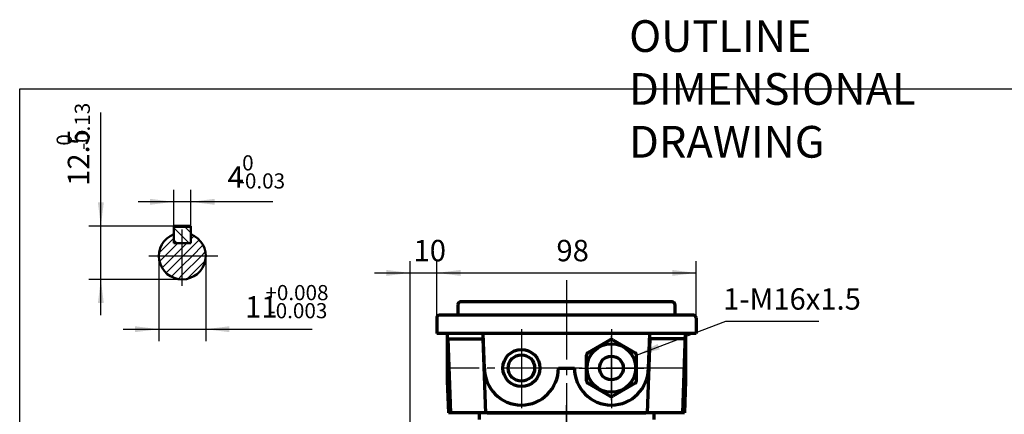
# Model space of a CAD drawing. Units: millimetres. Extents: x -302 to 346, y -236 to 224.
# Drawn here: x -302 to 70, y 75 to 224 of the extents above; entities that cross this region are included whole.
import ezdxf

# ---------------------------------------------------------------- set-up
doc = ezdxf.new("R2010")
doc.units = ezdxf.units.MM
doc.linetypes.add('EB_DASHDOT', pattern=[39, 30, -3, 3, -3])
for name, color, linetype, lineweight in [('CAXA0', 7, 'Continuous', 70), ('CAXA1', 1, 'EB_DASHDOT', 25), ('CAXA3', 7, 'Continuous', 25), ('CAXA4', 3, 'Continuous', 25), ('CAXA5', 4, 'Continuous', 25)]:
    doc.layers.add(name, color=color, linetype=linetype, lineweight=lineweight)
doc.styles.add('标准', font='txt', dxfattribs={"width": 0.667})
doc.dimstyles.new('标准', dxfattribs={"dimscale": 1.5, "dimtxt": 3.6, "dimasz": 4, "dimexe": 2, "dimexo": 0, "dimtad": 1, "dimdec": 3, "dimzin": 12, "dimdsep": 46, "dimtxsty": '标准', "dimcen": 0, "dimdle": 6, "dimaunit": 1, "dimazin": 2, "dimtfac": 1, "dimtdec": 3, "dimtmove": 0, "dimatfit": 3, "dimfxl": 0, "dimtolj": 1, "dimtzin": 0, "dimarcsym": 0})

# ---------------------------------------------------------------- blocks, each defined once
blk = doc.blocks.new('CAXBLOCK1', base_point=(-78.67, 92.31))
at = {"layer": 'CAXA0', "color": 7}
for p, q in [((-79.17, 102.94), (-87.62, 98.06)), ((-78.17, 102.94), (-69.71, 98.06)), ((-88.12, 87.43), (-88.12, 97.19)), ((-69.21, 87.43), (-69.21, 97.19)), ((-87.62, 86.57), (-79.17, 81.69)), ((-69.71, 86.57), (-78.17, 81.69))]:
    blk.add_line(p, q, dxfattribs=at)
for radius in [9.2, 4.5]:
    blk.add_circle((-78.67, 92.31), radius, dxfattribs=at)
for centre, start, end in [((-78.67, 102.07), 60, 120), ((-87.12, 97.19), 120, 180), ((-70.21, 97.19), 0, 60), ((-87.12, 87.43), 180, 240), ((-70.21, 87.43), 300, 0), ((-78.67, 82.55), 240, 300)]:
    blk.add_arc(centre, 1, start, end, dxfattribs=at)
at = {"layer": 'CAXA1', "linetype": 'EB_DASHDOT', "lineweight": 25}
for p, q in [((-78.67, 80.11), (-78.67, 104.51)), ((-90.87, 92.31), (-66.47, 92.31))]:
    blk.add_line(p, q, dxfattribs=at)
blk = doc.blocks.new('*CAXBLOCK23')
at = {"layer": 'CAXA4', "linetype": 'Continuous', "lineweight": 25}
blk.add_hatch(color=0, dxfattribs=at).paths.add_polyline_path([(-69.21, 97.19), (-60.4, 99.33), (-61.19, 101.43)], flags=0)
at = {"layer": 'CAXA4', "color": 0, "linetype": 'Continuous', "lineweight": 25}
for p, q in [((-69.21, 97.19), (-35.41, 109.99)), ((-35.41, 109.99), (-0.28, 109.99))]:
    blk.add_line(p, q, dxfattribs=at)
at = {"layer": 'CAXA4', "color": 0, "linetype": 'Continuous', "lineweight": 25, "insert": (-36.44, 122.49), "char_height": 8.1, "attachment_point": 1, "style": '标准'}
blk.add_mtext('\\fFangSong_GB2312|b0|i0|p34;1-M16x1.5', dxfattribs=at)
blk = doc.blocks.new('*CAXBLOCK34')
at = {"layer": 'CAXA4', "linetype": 'Continuous', "lineweight": 25}
for points in [[(-144.67, 128.29), (-135.67, 127.17), (-135.67, 129.42)], [(-46.67, 128.29), (-55.67, 127.17), (-55.67, 129.42)]]:
    blk.add_hatch(color=0, dxfattribs=at).paths.add_polyline_path(points, flags=0)
at = {"layer": 'CAXA4', "color": 0, "linetype": 'Continuous', "lineweight": 25}
for p, q in [((-144.67, 111.31), (-144.67, 132.79)), ((-46.67, 111.31), (-46.67, 132.79)), ((-144.67, 128.29), (-46.67, 128.29))]:
    blk.add_line(p, q, dxfattribs=at)
at = {"layer": 'CAXA4', "color": 0, "linetype": 'Continuous', "lineweight": 25, "insert": (-99.43, 140.8), "char_height": 8.1, "attachment_point": 1, "style": '标准'}
blk.add_mtext('\\fFangSong_GB2312|b0|i0|p34;98', dxfattribs=at)
blk = doc.blocks.new('*CAXBLOCK45')
at = {"layer": 'CAXA4', "linetype": 'Continuous', "lineweight": 25}
for points in [[(-154.67, 128.29), (-163.67, 127.17), (-163.67, 129.42)], [(-144.67, 128.29), (-135.67, 127.17), (-135.67, 129.42)]]:
    blk.add_hatch(color=0, dxfattribs=at).paths.add_polyline_path(points, flags=0)
at = {"layer": 'CAXA4', "color": 0, "linetype": 'Continuous', "lineweight": 25}
for p, q in [((-154.67, 19.31), (-154.67, 132.79)), ((-144.67, 117.31), (-144.67, 132.79)), ((-168.17, 128.29), (-131.17, 128.29))]:
    blk.add_line(p, q, dxfattribs=at)
at = {"layer": 'CAXA4', "color": 0, "linetype": 'Continuous', "lineweight": 25, "insert": (-153.43, 140.8), "char_height": 8.1, "attachment_point": 1, "style": '标准'}
blk.add_mtext('\\fFangSong_GB2312|b0|i0|p34;10', dxfattribs=at)
blk = doc.blocks.new('CAXBLOCK10', base_point=(-238.32, 141.89))
at = {"layer": 'CAXA5', "color": 0, "linetype": 'Continuous', "lineweight": 25}
for p, q in [((-244.02, 145.32), (-238.24, 139.53)), ((-240.12, 145.96), (-237.59, 143.43)), ((-244.02, 140.76), (-242.79, 139.53))]:
    blk.add_line(p, q, dxfattribs=at)
blk = doc.blocks.new('CAXBLOCK11', base_point=(-240.18, 131.5))
at = {"layer": 'CAXA5', "color": 0, "linetype": 'Continuous', "lineweight": 25}
for p, q in [((-249.58, 135.9), (-244.02, 141.45)), ((-237.59, 141.06), (-236.32, 142.33)), ((-247.36, 134.7), (-242.53, 139.53)), ((-243.95, 134.7), (-240.81, 137.84)), ((-240.81, 137.84), (-239.12, 139.53)), ((-240.53, 134.7), (-234.41, 140.82)), ((-237.12, 134.7), (-232.98, 138.84)), ((-249.42, 132.65), (-247.36, 134.7)), ((-248.44, 130.21), (-243.95, 134.7)), ((-246.93, 128.31), (-240.81, 134.43)), ((-240.81, 134.43), (-240.53, 134.7)), ((-240.81, 131.01), (-237.12, 134.7)), ((-240.81, 127.6), (-233.71, 134.7)), ((-233.71, 134.7), (-232.1, 136.3)), ((-244.94, 126.88), (-240.81, 131.01)), ((-238.95, 126.05), (-232.15, 132.84)), ((-242.41, 125.99), (-240.81, 127.6))]:
    blk.add_line(p, q, dxfattribs=at)
blk = doc.blocks.new('CAXBLOCK13')
at = {"layer": 'CAXA4', "color": 0, "attachment_point": 1, "style": '标准'}
for s, insert, char_height in [('\\fFangSong_GB2312|b0|i0|p34;0', (-218.18, 172.81), 5.7276), ('\\fFangSong_GB2312|b0|i0|p34;4', (-223.7, 168.61), 8.1), ('\\fFangSong_GB2312|b0|i0|p34;-0.03', (-219.85, 165.97), 5.7276)]:
    blk.add_mtext(s, dxfattribs=dict(at, insert=insert, char_height=char_height))
blk = doc.blocks.new('*CAXBLOCK1213')
at = {"layer": 'CAXA4', "linetype": 'Continuous', "lineweight": 25}
for points in [[(-244.02, 155.21), (-253.02, 156.33), (-253.02, 154.08)], [(-237.59, 155.21), (-228.59, 156.33), (-228.59, 154.08)]]:
    blk.add_hatch(color=0, dxfattribs=at).paths.add_polyline_path(points, flags=0)
at = {"layer": 'CAXA4', "color": 0, "linetype": 'Continuous', "lineweight": 25}
for p, q in [((-244.02, 145.96), (-244.02, 159.71)), ((-237.59, 145.96), (-237.59, 159.71)), ((-206.58, 155.21), (-257.52, 155.21))]:
    blk.add_line(p, q, dxfattribs=at)
blk.add_blockref('CAXBLOCK13', (0, 0), dxfattribs=at)
blk = doc.blocks.new('CAXBLOCK15')
at = {"layer": 'CAXA4', "color": 0, "attachment_point": 1, "style": '标准'}
for s, insert, char_height in [('\\fFangSong_GB2312|b0|i0|p34;+0.008', (-209.4, 123.71), 5.7276), ('\\fFangSong_GB2312|b0|i0|p34;11', (-217.09, 119.5), 8.1), ('\\fFangSong_GB2312|b0|i0|p34;-0.003', (-208.22, 116.87), 5.7276)]:
    blk.add_mtext(s, dxfattribs=dict(at, insert=insert, char_height=char_height))
blk = doc.blocks.new('*CAXBLOCK1415')
at = {"layer": 'CAXA4', "linetype": 'Continuous', "lineweight": 25}
for points in [[(-249.66, 107), (-258.66, 105.87), (-258.66, 108.12)], [(-231.96, 107), (-222.96, 105.87), (-222.96, 108.12)]]:
    blk.add_hatch(color=0, dxfattribs=at).paths.add_polyline_path(points, flags=0)
at = {"layer": 'CAXA4', "color": 0, "linetype": 'Continuous', "lineweight": 25}
for p, q in [((-249.66, 134.7), (-249.66, 102.5)), ((-231.96, 134.7), (-231.96, 102.5)), ((-263.16, 107), (-191.68, 107))]:
    blk.add_line(p, q, dxfattribs=at)
blk.add_blockref('CAXBLOCK15', (0, 0), dxfattribs=at)
blk = doc.blocks.new('CAXBLOCK17')
at = {"layer": 'CAXA4', "color": 0, "attachment_point": 1, "rotation": 90, "style": '标准'}
for s, insert, char_height in [('\\fFangSong_GB2312|b0|i0|p34;-0.13', (-281.44, 174.79), 5.7276), ('\\fFangSong_GB2312|b0|i0|p34;0', (-288.27, 176.46), 5.7276), ('\\fFangSong_GB2312|b0|i0|p34;12.5', (-284.07, 161.25), 8.1)]:
    blk.add_mtext(s, dxfattribs=dict(at, insert=insert, char_height=char_height))
blk = doc.blocks.new('*CAXBLOCK1617')
at = {"layer": 'CAXA4', "linetype": 'Continuous', "lineweight": 25}
for points in [[(-271.57, 145.96), (-270.44, 154.96), (-272.69, 154.96)], [(-271.57, 125.85), (-270.44, 116.85), (-272.69, 116.85)]]:
    blk.add_hatch(color=0, dxfattribs=at).paths.add_polyline_path(points, flags=0)
at = {"layer": 'CAXA4', "color": 0, "linetype": 'Continuous', "lineweight": 25}
for p, q in [((-271.57, 112.35), (-271.57, 189.03)), ((-240.81, 145.96), (-276.07, 145.96)), ((-240.81, 125.85), (-276.07, 125.85))]:
    blk.add_line(p, q, dxfattribs=at)
blk.add_blockref('CAXBLOCK17', (0, 0), dxfattribs=at)

msp = doc.modelspace()

# ---------------------------------------------------------------- linework, layer by layer
at = {"layer": 'CAXA0', "linetype": 'Continuous', "lineweight": 50}
for p, q in [((-244.0249, 139.5269), (-244.0249, 145.9639)), ((-237.5879, 139.5269), (-237.5879, 145.9639)), ((-244.0249, 139.5269), (-237.5879, 139.5269))]:
    msp.add_line(p, q, dxfattribs=at)
at = {"layer": 'CAXA0'}
for p, q in [((-244.0249, 145.9639), (-237.5879, 145.9639)), ((-136.6669, 116.3131), (-136.6669, 112.3131)), ((-55.6669, 117.3131), (-135.6669, 117.3131)), ((-54.6669, 116.3131), (-54.6669, 112.3131)), ((-47.6669, 112.3131), (-143.6669, 112.3131)), ((-144.6669, 111.3131), (-144.6669, 105.3131)), ((-46.6669, 111.3131), (-46.6669, 105.3131)), ((-46.6669, 105.3131), (-144.6669, 105.3131)), ((-140.6669, 105.3131), (-140.6669, 87.3131)), ((-126.6669, 92.3131), (-127.1642, 105.3131)), ((-64.6669, 92.3131), (-64.1696, 105.3131)), ((-50.8066, 105.3131), (-51.8542, 75.3131)), ((-50.6669, 105.3131), (-50.6669, 87.3131)), ((-140.4574, 103.3131), (-127.2024, 103.3131)), ((-140.4574, 103.3131), (-139.4796, 75.3131)), ((-127.2024, 103.3131), (-126.2224, 75.2479)), ((-64.1314, 103.3131), (-65.1092, 75.3131)), ((-50.6669, 103.3131), (-64.1314, 103.3131)), ((-98.6669, 92.3131), (-92.6669, 92.3131)), ((-140.6669, 87.3131), (-140.2479, 75.3131)), ((-50.6669, 87.3131), (-51.086, 75.3131)), ((-51.086, 75.3131), (-140.2479, 75.3131)), ((-128.6669, 75.3131), (-128.6669, 72.8131)), ((-125.6669, 75.3131), (-65.6669, 75.3131)), ((-62.6669, 75.3131), (-62.6669, 72.8131))]:
    msp.add_line(p, q, dxfattribs=at)
for radius in [7, 5]:
    msp.add_circle((-112.6669, 92.3131), radius, dxfattribs=at)
at = {"layer": 'CAXA0', "linetype": 'Continuous', "lineweight": 50}
msp.add_arc((-240.8064, 134.6991), 8.8509, 111.323686, 68.676314, dxfattribs=at)
at = {"layer": 'CAXA0'}
for centre, radius, start, end in [((-135.6669, 116.3131), 1, 90, 180), ((-55.6669, 116.3131), 1, 0, 90), ((-143.6669, 111.3131), 1, 90, 180), ((-47.6669, 111.3131), 1, 0, 90), ((-112.6669, 92.3131), 14, 180, 360), ((-78.6669, 92.3131), 14, 180, 360)]:
    msp.add_arc(centre, radius, start, end, dxfattribs=at)
at = {"layer": 'CAXA1', "linetype": 'EB_DASHDOT', "lineweight": 25}
for p, q in [((-240.8064, 123.4302), (-240.8064, 144.7553)), ((-253.4276, 134.6991), (-227.3315, 134.6991)), ((-95.6669, 125.5485), (-95.6669, 67.1772)), ((-95.6669, 69.9631), (-95.6669, 78.3131))]:
    msp.add_line(p, q, dxfattribs=at)
at = {"layer": 'CAXA1'}
for p, q in [((-112.6669, 107.0724), (-112.6669, 75.3131)), ((-78.6669, 107.0724), (-78.6669, 75.3131)), ((-50.6669, 92.3131), (-140.6669, 92.3131))]:
    msp.add_line(p, q, dxfattribs=at)
at = {"layer": 'CAXA3', "linetype": 'Continuous', "lineweight": 25}
for p, q in [((-302.2317, 197.9395), (327.7683, 197.9395)), ((-302.2317, -120.3758), (-302.2317, 197.9395))]:
    msp.add_line(p, q, dxfattribs=at)

# ---------------------------------------------------------------- block references
at = {"layer": 'CAXA0'}
msp.add_blockref('CAXBLOCK1', (-78.6669, 92.3131), dxfattribs=at)
at = {"layer": 'CAXA4'}
msp.add_blockref('*CAXBLOCK23', (0, 0), dxfattribs=at)
at = {"layer": 'CAXA5'}
msp.add_blockref('CAXBLOCK10', (-238.3206, 141.8908), dxfattribs=at)
at = {"layer": 'CAXA5', "linetype": 'Continuous', "lineweight": 50}
msp.add_blockref('CAXBLOCK11', (-240.1801, 131.497), dxfattribs=at)

# ---------------------------------------------------------------- texts
at = {"layer": 'CAXA4', "linetype": 'Continuous', "lineweight": 25, "insert": (-71.9787, 223.9209), "char_height": 12, "attachment_point": 1, "style": '标准'}
msp.add_mtext('\\fFangSong_GB2312|b0|i0|p34;OUTLINE DIMENSIONAL DRAWING', dxfattribs=at)

# ---------------------------------------------------------------- dimensions: what is measured, and where the dimension line sits
at = {"layer": 'CAXA4'}
for base, p1, p2, angle, text, picture, middle in [((-271.5677, 173.6658), (-240.8064, 125.8482), (-240.8064, 145.9639), 90, '\\fFangSong_GB2312;12.5\\S0^ -0.13;', '*CAXBLOCK1617', (-279.9692, 173.6658)), ((-149.6669, 128.2946), (-154.6669, 19.3131), (-144.6669, 117.3131), 180, '\\fFangSong_GB2312;10', '*CAXBLOCK45', (-149.6669, 135.2493))]:
    dim = msp.add_linear_dim(base=base, p1=p1, p2=p2, angle=angle, text=text, dimstyle='标准', dxfattribs=at)
    dim.commit()
    dim.dimension.update_dxf_attribs({"geometry": picture, "text_midpoint": middle})
for base, p1, p2, text, picture, middle in [((-216.1244, 155.2078), (-237.5879, 145.9639), (-244.0249, 145.9639), '\\fFangSong_GB2312;4\\S0^ -0.03;', '*CAXBLOCK1213', (-216.1244, 164.5054)), ((-95.6669, 128.2946), (-144.6669, 111.3131), (-46.6669, 111.3131), '\\fFangSong_GB2312;98', '*CAXBLOCK34', (-95.6669, 135.2493)), ((-205.6493, 106.9983), (-249.6572, 134.6991), (-231.9555, 134.6991), '\\fFangSong_GB2312;11\\S+0.008^ -0.003;', '*CAXBLOCK1415', (-205.6493, 115.3998))]:
    dim = msp.add_linear_dim(base=base, p1=p1, p2=p2, text=text, dimstyle='标准', dxfattribs=at)
    dim.commit()
    dim.dimension.update_dxf_attribs({"geometry": picture, "text_midpoint": middle})

doc.saveas('drawing.dxf')
